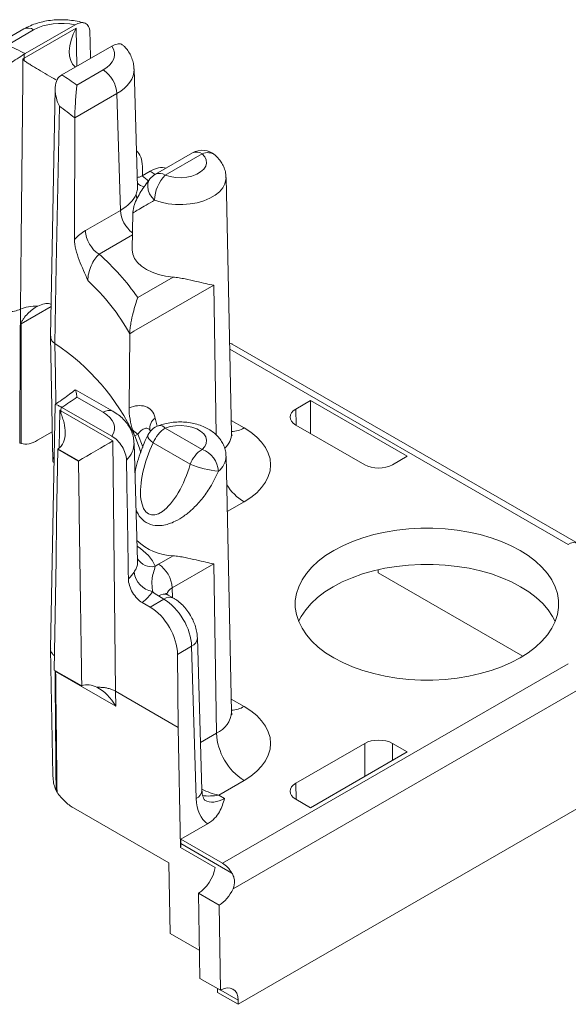
# Model space of a CAD drawing. Extents: x -8174 to -6974, y -4822 to -3991.
# Drawn here: x -7428 to -7413, y -4254 to -4228 of the extents above; entities that cross this region are included whole.
import ezdxf

# ---------------------------------------------------------------- set-up
doc = ezdxf.new("R2010")
doc.units = 0
doc.header["$LTSCALE"] = 0.33
doc.header["$MEASUREMENT"] = 0
doc.layers.add('7', color=9, linetype='CONTINUOUS')

msp = doc.modelspace()

# ---------------------------------------------------------------- linework, layer by layer
at = {"layer": '7', "lineweight": 9}
for p, q in [((-7427.7783, -4227.7978), (-7428.7806, -4228.3764)), ((-7428.2212, -4228.2307), (-7427.5162, -4227.8237)), ((-7426.3739, -4227.7817), (-7427.7692, -4228.5872)), ((-7426.4002, -4227.6865), (-7427.7439, -4228.4622)), ((-7426.3538, -4228.8004), (-7426.3739, -4227.7817)), ((-7425.4123, -4228.2568), (-7426.756, -4229.0325)), ((-7427.7692, -4228.5872), (-7427.7681, -4228.4771)), ((-7424.7234, -4232.0426), (-7424.8192, -4228.8748)), ((-7426.355, -4229.308), (-7425.65, -4228.9011)), ((-7426.9365, -4229.4063), (-7427.0639, -4236.0598)), ((-7425.2794, -4229.5356), (-7426.4107, -4230.1886)), ((-7425.1845, -4232.6751), (-7425.2794, -4229.5356)), ((-7426.4107, -4230.1886), (-7426.4197, -4233.4558)), ((-7423.2502, -4231.1305), (-7424.2428, -4231.7035)), ((-7422.9882, -4231.1564), (-7423.9807, -4231.7294)), ((-7424.5906, -4231.7423), (-7424.5955, -4231.4917)), ((-7424.3887, -4231.6258), (-7424.5963, -4231.7456)), ((-7424.2484, -4231.7067), (-7424.3887, -4231.6258)), ((-7422.1996, -4238.6651), (-7422.3465, -4231.7953)), ((-7426.1272, -4233.2193), (-7425.1845, -4232.6751)), ((-7424.8483, -4232.7454), (-7424.8693, -4233.7286)), ((-7424.861, -4233.3368), (-7425.7566, -4233.8538)), ((-7422.6742, -4234.6854), (-7424.8241, -4235.9265)), ((-7424.7187, -4235.0172), (-7423.7714, -4234.4703)), ((-7422.614, -4238.7075), (-7422.6742, -4234.6854)), ((-7427.0486, -4235.2608), (-7427.8549, -4235.7262)), ((-7424.9348, -4235.9904), (-7424.9542, -4237.9871)), ((-7424.8241, -4235.9265), (-7424.9348, -4235.9904)), ((-7427.064, -4236.0667), (-7426.9993, -4239.4073)), ((-7422.1884, -4236.264), (-7422.1825, -4236.2695)), ((-7412.8924, -4241.6303), (-7422.1813, -4236.2679)), ((-7413.1545, -4241.6562), (-7422.2479, -4236.4067)), ((-7425.3879, -4238.0764), (-7426.3902, -4237.4978)), ((-7426.355, -4237.6954), (-7425.65, -4238.1024)), ((-7420.4737, -4238.0183), (-7420.0752, -4237.7883)), ((-7420.0752, -4237.7883), (-7417.4806, -4239.2862)), ((-7420.0752, -4238.6762), (-7420.0752, -4237.7883)), ((-7426.9367, -4237.8935), (-7427.0639, -4244.4625)), ((-7426.7822, -4238.0661), (-7426.7801, -4237.9578)), ((-7425.3869, -4238.8716), (-7426.7822, -4238.0661)), ((-7425.4123, -4238.7466), (-7426.756, -4237.9709)), ((-7420.4737, -4238.0183), (-7420.4605, -4238.4538)), ((-7424.2522, -4238.2597), (-7424.1989, -4238.4788)), ((-7422.2069, -4238.3243), (-7421.8647, -4238.5218)), ((-7427.0143, -4238.6288), (-7427.4096, -4238.857)), ((-7424.3766, -4238.6158), (-7424.3897, -4238.5908)), ((-7422.9882, -4239.1), (-7423.9807, -4238.527)), ((-7418.6203, -4239.5162), (-7420.4737, -4238.4462)), ((-7425.3165, -4245.6001), (-7425.3869, -4238.8716)), ((-7424.7235, -4242.0973), (-7424.8192, -4238.9319)), ((-7424.7177, -4238.6885), (-7424.8005, -4238.7362)), ((-7424.3017, -4238.9264), (-7423.3092, -4239.4994)), ((-7426.8696, -4239.0921), (-7426.8988, -4241.0115)), ((-7426.8696, -4239.0921), (-7426.8616, -4239.0875)), ((-7426.3136, -4239.4131), (-7426.8696, -4239.0921)), ((-7426.8616, -4239.0875), (-7426.3055, -4239.4085)), ((-7426.3136, -4239.4131), (-7426.3079, -4239.4098)), ((-7426.2948, -4240.6684), (-7426.3136, -4239.4131)), ((-7426.3079, -4239.4098), (-7426.2948, -4240.6684)), ((-7422.1996, -4246.1545), (-7422.3465, -4239.2846)), ((-7417.4806, -4239.2862), (-7417.879, -4239.5162)), ((-7424.7932, -4239.7274), (-7424.7952, -4239.7263)), ((-7421.8647, -4240.5105), (-7422.3147, -4240.7703)), ((-7423.7714, -4241.9596), (-7424.1638, -4242.1861)), ((-7423.7931, -4242.8206), (-7422.6742, -4242.1747)), ((-7422.606, -4246.7308), (-7422.6742, -4242.1747)), ((-7418.2614, -4242.3345), (-7418.2588, -4242.4217)), ((-7414.3779, -4244.6621), (-7418.2588, -4242.4217)), ((-7423.7852, -4243.0832), (-7423.7931, -4242.8206)), ((-7424.0189, -4243.1255), (-7424.3887, -4243.339)), ((-7424.1638, -4243.0419), (-7424.0189, -4243.1255)), ((-7423.7568, -4243.0996), (-7423.9017, -4243.016)), ((-7424.3887, -4243.339), (-7424.5963, -4243.2192)), ((-7422.9941, -4248.2647), (-7423.1179, -4244.1686)), ((-7427.064, -4244.4694), (-7426.9991, -4247.8609)), ((-7423.6513, -4244.6102), (-7423.2713, -4244.3909)), ((-7423.2713, -4244.3909), (-7423.1475, -4248.4871)), ((-7423.6307, -4246.5733), (-7423.6513, -4244.6102)), ((-7426.9605, -4245.0326), (-7426.2225, -4245.4586)), ((-7413.1545, -4244.8654), (-7422.4407, -4250.2263)), ((-7426.9246, -4245.0735), (-7426.9219, -4245.0549)), ((-7425.3085, -4246.0065), (-7426.9246, -4245.0735)), ((-7422.1597, -4250.9125), (-7412.7839, -4245.4999)), ((-7423.6307, -4246.5733), (-7425.3164, -4245.6002)), ((-7425.3085, -4246.0065), (-7425.3164, -4245.6002)), ((-7421.8647, -4246.0111), (-7422.2069, -4245.8136)), ((-7423.5676, -4249.8064), (-7423.6307, -4246.5733)), ((-7422.606, -4246.7308), (-7423.033, -4246.9774)), ((-7418.6203, -4247.0054), (-7420.4737, -4248.0754)), ((-7418.6203, -4247.0054), (-7418.6203, -4247.8934)), ((-7417.4806, -4247.2355), (-7417.879, -4247.0054)), ((-7417.879, -4247.4655), (-7417.879, -4247.0054)), ((-7420.0752, -4248.7333), (-7417.4806, -4247.2355)), ((-7422.5448, -4248.3924), (-7421.8647, -4247.9999)), ((-7420.4605, -4248.5109), (-7420.4737, -4248.0754)), ((-7422.3872, -4248.4834), (-7422.5448, -4248.3924)), ((-7423.885, -4250.216), (-7426.4484, -4248.7362)), ((-7412.6892, -4248.632), (-7422.0193, -4254.0182)), ((-7420.4737, -4248.5033), (-7420.0752, -4248.7333)), ((-7423.5592, -4249.5806), (-7422.8459, -4249.1688)), ((-7423.5592, -4249.6989), (-7423.5592, -4249.5806)), ((-7422.4407, -4250.2263), (-7423.5592, -4249.5806)), ((-7423.5592, -4249.6989), (-7422.1884, -4250.4903)), ((-7422.6409, -4250.3414), (-7423.5676, -4249.8064)), ((-7423.848, -4252.1109), (-7423.885, -4250.216)), ((-7423.0879, -4251.0316), (-7423.0902, -4251.033)), ((-7423.0902, -4251.033), (-7422.5342, -4251.354)), ((-7423.0559, -4253.3213), (-7423.0902, -4251.033)), ((-7423.0879, -4251.0316), (-7422.5318, -4251.3526)), ((-7422.5342, -4251.354), (-7422.5318, -4251.3526)), ((-7422.4999, -4253.6424), (-7422.5342, -4251.354)), ((-7423.848, -4252.1109), (-7423.0673, -4252.5616)), ((-7422.4999, -4253.6424), (-7423.0559, -4253.3213)), ((-7422.5773, -4253.5977), (-7422.5754, -4253.6972)), ((-7422.0193, -4254.0182), (-7422.5754, -4253.6972)), ((-7422.4928, -4253.6383), (-7422.4999, -4253.6424)), ((-7422.0214, -4253.9077), (-7422.4905, -4253.6369)), ((-7422.0214, -4253.9077), (-7422.0193, -4254.0182))]:
    msp.add_line(p, q, dxfattribs=at)
at = {"layer": '7', "lineweight": 9, "flags": 128}
for points in [[(-7427.8023, -4228.6055), (-7427.8078, -4229.1429), (-7427.8167, -4230.0084), (-7427.8522, -4233.4705), (-7427.8713, -4235.3323)], [(-7426.825, -4229.8739), (-7426.8414, -4230.735), (-7426.9069, -4234.1791), (-7426.9464, -4236.2541)], [(-7423.9807, -4231.7294), (-7423.847, -4231.7692), (-7423.7019, -4231.792), (-7423.5517, -4231.7968), (-7423.4031, -4231.7834), (-7423.2626, -4231.7525), (-7423.1364, -4231.7052), (-7423.03, -4231.6438), (-7422.9482, -4231.571), (-7422.8946, -4231.4899), (-7422.8714, -4231.4041), (-7422.8797, -4231.3174), (-7422.9192, -4231.2336), (-7422.9882, -4231.1564)], [(-7422.3465, -4231.7958), (-7422.3488, -4231.8485), (-7422.377, -4231.9623), (-7422.4365, -4232.0721), (-7422.5257, -4232.175), (-7422.6422, -4232.2683), (-7422.7831, -4232.3497), (-7422.9448, -4232.417), (-7423.123, -4232.4684), (-7423.3132, -4232.5028), (-7423.5104, -4232.5191), (-7423.7097, -4232.517), (-7423.9058, -4232.4965), (-7424.0936, -4232.4581), (-7424.2684, -4232.4029)], [(-7424.2684, -4232.4029), (-7424.3424, -4232.3187), (-7424.3993, -4232.227), (-7424.4365, -4232.132), (-7424.4523, -4232.0382), (-7424.4459, -4231.95), (-7424.4176, -4231.8716), (-7424.3913, -4231.8315)], [(-7424.7398, -4232.3562), (-7424.7508, -4232.3201), (-7424.7627, -4232.2366)], [(-7423.7714, -4234.4703), (-7423.9694, -4234.4443), (-7424.1578, -4234.4006), (-7424.3319, -4234.3403), (-7424.4873, -4234.2649), (-7424.6202, -4234.1763), (-7424.7272, -4234.0766), (-7424.8055, -4233.9685), (-7424.8534, -4233.8546), (-7424.8694, -4233.7377), (-7424.8693, -4233.7286)], [(-7426.9464, -4236.2541), (-7426.93, -4237.1049), (-7426.9152, -4237.8742)], [(-7426.8126, -4238.0478), (-7426.8229, -4238.5761), (-7426.8324, -4239.0628)], [(-7423.9807, -4238.527), (-7423.847, -4238.4873), (-7423.7019, -4238.4645), (-7423.5517, -4238.4596), (-7423.4031, -4238.473), (-7423.2626, -4238.504), (-7423.1364, -4238.5512), (-7423.03, -4238.6126), (-7422.9482, -4238.6855), (-7422.8946, -4238.7666), (-7422.8714, -4238.8524), (-7422.8797, -4238.9391), (-7422.9192, -4239.0229), (-7422.9882, -4239.1)], [(-7421.8647, -4238.5218), (-7421.6827, -4238.6394), (-7421.5246, -4238.768), (-7421.3925, -4238.906), (-7421.288, -4239.0517), (-7421.2123, -4239.2032), (-7421.1666, -4239.3587), (-7421.1513, -4239.5162), (-7421.1666, -4239.6736), (-7421.2123, -4239.8291), (-7421.288, -4239.9806), (-7421.3925, -4240.1263), (-7421.5246, -4240.2643), (-7421.6827, -4240.3929), (-7421.8647, -4240.5105)], [(-7424.8005, -4238.7362), (-7424.6732, -4239.0712), (-7424.6354, -4239.1917)], [(-7424.7177, -4238.6885), (-7424.5835, -4239.0337), (-7424.579, -4239.0472)], [(-7424.4482, -4238.7179), (-7424.4523, -4238.7311), (-7424.4459, -4238.7691), (-7424.4176, -4238.8158), (-7424.3688, -4238.8691), (-7424.3017, -4238.9264)], [(-7426.8988, -4241.0115), (-7426.915, -4242.0721), (-7426.9605, -4245.0326)], [(-7414.4503, -4241.8164), (-7414.2301, -4241.9559), (-7414.0332, -4242.1064), (-7413.8611, -4242.2669), (-7413.7155, -4242.4357), (-7413.5974, -4242.6117), (-7413.508, -4242.7931), (-7413.4479, -4242.9786), (-7413.4177, -4243.1665), (-7413.4177, -4243.3552), (-7413.4479, -4243.543), (-7413.508, -4243.7285), (-7413.5974, -4243.91), (-7413.7155, -4244.0859), (-7413.8611, -4244.2548), (-7414.0332, -4244.4152), (-7414.2301, -4244.5658), (-7414.4503, -4244.7052), (-7414.6919, -4244.8323), (-7414.9527, -4244.946), (-7415.2305, -4245.0453), (-7415.5231, -4245.1294), (-7415.8279, -4245.1976), (-7416.1422, -4245.2492), (-7416.4635, -4245.2839), (-7416.7889, -4245.3013), (-7417.1157, -4245.3013), (-7417.4412, -4245.2839), (-7417.7624, -4245.2492), (-7418.0768, -4245.1976), (-7418.3815, -4245.1294), (-7418.6741, -4245.0453), (-7418.952, -4244.946), (-7419.2128, -4244.8323), (-7419.4543, -4244.7052), (-7419.6745, -4244.5658), (-7419.8715, -4244.4152), (-7420.0435, -4244.2548), (-7420.1892, -4244.0859), (-7420.3072, -4243.91), (-7420.3967, -4243.7285), (-7420.4567, -4243.543), (-7420.4869, -4243.3552), (-7420.4869, -4243.1665), (-7420.4567, -4242.9786), (-7420.3967, -4242.7931), (-7420.3072, -4242.6117), (-7420.1892, -4242.4357), (-7420.0435, -4242.2669), (-7419.8715, -4242.1064), (-7419.6745, -4241.9559), (-7419.4543, -4241.8164), (-7419.2128, -4241.6893), (-7418.952, -4241.5756), (-7418.6741, -4241.4763), (-7418.3815, -4241.3922), (-7418.0768, -4241.3241), (-7417.7624, -4241.2724), (-7417.4412, -4241.2378), (-7417.1157, -4241.2203), (-7416.7889, -4241.2203), (-7416.4635, -4241.2378), (-7416.1422, -4241.2724), (-7415.8279, -4241.3241), (-7415.5231, -4241.3922), (-7415.2305, -4241.4763), (-7414.9527, -4241.5756), (-7414.6919, -4241.6893), (-7414.4503, -4241.8164)], [(-7420.397, -4243.7278), (-7420.3272, -4243.5923), (-7420.2084, -4243.4153), (-7420.0619, -4243.2454), (-7419.8888, -4243.084), (-7419.6907, -4242.9326), (-7419.4692, -4242.7923), (-7419.2262, -4242.6645), (-7418.9639, -4242.5501), (-7418.6843, -4242.4502), (-7418.39, -4242.3656), (-7418.0835, -4242.297), (-7417.7672, -4242.2451), (-7417.4441, -4242.2102), (-7417.1167, -4242.1927), (-7416.7879, -4242.1927), (-7416.4606, -4242.2102), (-7416.1374, -4242.2451), (-7415.8212, -4242.297), (-7415.5146, -4242.3656), (-7415.2203, -4242.4502), (-7414.9408, -4242.5501), (-7414.6784, -4242.6645), (-7414.4354, -4242.7923), (-7414.214, -4242.9326), (-7414.0158, -4243.084), (-7413.8428, -4243.2454), (-7413.6962, -4243.4153), (-7413.5774, -4243.5923), (-7413.5077, -4243.7278)], [(-7421.8647, -4247.9999), (-7421.6827, -4247.8823), (-7421.5246, -4247.7537), (-7421.3925, -4247.6156), (-7421.288, -4247.4699), (-7421.2123, -4247.3184), (-7421.1666, -4247.1629), (-7421.1513, -4247.0055), (-7421.1666, -4246.848), (-7421.2123, -4246.6926), (-7421.288, -4246.541), (-7421.3925, -4246.3953), (-7421.5246, -4246.2573), (-7421.6827, -4246.1287), (-7421.8647, -4246.0111)]]:
    msp.add_lwpolyline(points, dxfattribs=at)
at = {"layer": '7', "lineweight": 9}
for centre, radius, start, end in [((-7427.6692, -4228.0325), 0.2588, 53.76489, 114.92465), ((-7433.4163, -4239.5492), 12.4539, 62.90489, 65.34518), ((-7427.0971, -4228.5834), 0.6722, 180.32259, 185.29161), ((-7431.9959, -4237.0884), 9.6101, 54.05717, 56.95785), ((-7426.0858, -4229.5811), 0.8077, 3.22963, 57.34778), ((-7431.7377, -4236.7722), 8.4689, 51.02242, 54.54288), ((-7422.9882, -4231.5844), 0.5242, 48.68618, 119.99731), ((-7423.1418, -4231.3721), 0.2649, 54.53296, 114.15658), ((-7422.843, -4231.4534), 0.3305, 52.12656, 116.0455), ((-7423.9807, -4232.1574), 0.5242, 119.99731, 141.56837), ((-7423.2655, -4232.4332), 1.0034, 135.46239, 178.2694), ((-7424.1344, -4231.9451), 0.2649, 54.53296, 114.15658), ((-7424.4696, -4231.6841), 0.367, 225.61574, 257.76837), ((-7424.3669, -4232.6256), 0.8192, 183.4653, 233.00736), ((-7425.3208, -4233.1738), 0.8077, 183.22962, 237.34779), ((-7430.0773, -4238.7532), 6.5324, 34.8843, 48.59084), ((-7429.9561, -4238.7943), 5.7511, 29.17959, 47.35639), ((-7430.3152, -4241.3352), 6.0964, 25.23369, 56.45535), ((-7431.9959, -4229.915), 9.6101, 303.04215, 305.94283), ((-7427.4544, -4238.0623), 0.6722, 354.70839, 359.67741), ((-7425.497, -4238.3112), 0.2589, 65.1041, 126.23051), ((-7424.0615, -4238.534), 0.334, 124.79471, 189.80485), ((-7424.3931, -4238.1413), 0.6362, 223.13517, 239.32307), ((-7423.9807, -4238.9551), 0.5242, 110.76465, 153.09719), ((-7423.5468, -4239.2045), 0.8045, 122.63803, 159.77288), ((-7424.125, -4238.6492), 0.189, 40.25092, 102.45801), ((-7422.7612, -4238.6577), 0.5616, 312.69096, 359.24075), ((-7422.217, -4237.9593), 0.6636, 271.42254, 302.05802), ((-7422.5543, -4239.7775), 0.8045, 122.63803, 159.77288), ((-7423.2411, -4239.7458), 0.6936, 4.89005, 68.60981), ((-7422.8707, -4239.2717), 0.5244, 307.69414, 358.59329), ((-7422.2843, -4236.978), 2.7217, 247.8789, 264.3952), ((-7421.099, -4239.2676), 1.4598, 212.51185, 238.36319), ((-7423.7333, -4240.5166), 1.4435, 225.78386, 268.49072), ((-7413.0015, -4241.865), 0.2589, 65.10406, 126.23227), ((-7424.3478, -4241.8163), 0.4381, 210.49471, 282.68775), ((-7424.5995, -4242.8661), 0.8077, 3.2297, 57.3477), ((-7424.2198, -4242.3295), 0.6019, 186.85291, 259.97579), ((-7424.0107, -4243.2507), 0.2589, 65.07908, 126.23138), ((-7423.8661, -4243.3336), 0.2581, 64.50745, 126.28504), ((-7423.3795, -4244.1524), 0.2619, 294.40863, 356.94441), ((-7422.217, -4245.4487), 0.6636, 271.42262, 302.0579), ((-7422.8755, -4246.1094), 0.6774, 293.44795, 356.18242), ((-7420.9996, -4246.6436), 1.6087, 183.11007, 237.46734), ((-7423.2562, -4248.248), 0.2627, 294.46335, 356.34203)]:
    msp.add_arc(centre, radius, start, end, dxfattribs=at)
for centre, major_axis, ratio, start_param, end_param in [((-7426.775, -4228.2519), (1.0484, 0), 0.5774636, 1.205293, 2.3560422), ((-7425.9106, -4228.0463), (0.4515, 0.8001), 0.580824, 1.5677372, 3.066584), ((-7426.775, -4243.7018), (-1.0995, 56.2569), 0.0199861, 4.9839872, 4.997102), ((-7426.3917, -4228.4732), (1.0487, 0), 0.5771119, 5.4979394, 6.6486886), ((-7426.3917, -4228.9012), (1.5727, 0.0158), 0.57719, 5.4921262, 6.29416), ((-7426.9138, -4228.6255), (-0.3189, 0.5725), 0.587367, 2.36383, 2.3653138), ((-7425.3367, -4231.9346), (0.52, 0.9104), 0.5803962, 5.5125132, 6.1537058), ((-7424.3925, -4232.4796), (0.5283, 0.9056), 0.574351, 0.1611061, 0.787908), ((-7426.2972, -4232.4538), (2.0974, 0), 0.5771119, 0.4766984, 0.6249822), ((-7426.2972, -4232.0258), (1.5734, -0.0158), 0.5769558, 5.5037456, 6.0663576), ((-7422.4472, -4236.7197), (0.2688, 0.4501), 0.56722, 0.0386186, 0.254551), ((-7426.3917, -4238.5303), (1.0487, 0), 0.5771119, 5.917682, 7.0684312), ((-7420.1029, -4238.2323), (0.5244, 0), 0.5771119, 2.3563468, 3.9268385), ((-7425.8502, -4239.1363), (0.6513, 0.3806), 0.0098548, 3.9325309, 5.4980913), ((-7426.3917, -4238.9583), (1.5727, 0.0158), 0.57719, 5.7655124, 6.295685), ((-7423.9237, -4239.5176), (0.4698, 1.3342), 0.4105552, 1.2603472, 4.8695016), ((-7426.8535, -4238.5571), (0.336, 0.5626), 0.56722, 3.9353382, 3.9368221), ((-7425.8446, -4239.6774), (0.6553, -0.0001), 0.5773405, 2.3511428, 2.3562874), ((-7425.9295, -4254.247), (-0.6112, 57.2442), 0.0193077, 4.917413, 4.9746575), ((-7418.2497, -4239.3021), (0.5242, 0), 0.5774636, 3.9271431, 5.4976349), ((-7425.8315, -4240.9265), (-1.5458, 103.0774), 0.0044558, 1.5682256, 1.6147118), ((-7426.2972, -4242.5109), (2.0974, 0), 0.5771119, 0.2226338, 0.7308036), ((-7423.4221, -4242.614), (1.0487, 0), 0.5771119, 2.3563468, 2.4831497), ((-7426.2972, -4242.0829), (1.5734, -0.0158), 0.5769558, 5.7198872, 5.9422913), ((-7423.4221, -4243.042), (0.5246, -0.0158), 0.5764107, 2.3737284, 3.0280928), ((-7426.2972, -4242.5109), (2.0974, 0), 0.5771119, 5.6582031, 5.9364851), ((-7423.4221, -4242.614), (1.0487, 0), 0.5771119, 3.6759693, 3.9268385), ((-7424.0124, -4243.9779), (-0.531, 0.904), 0.5723216, 3.9402365, 5.4935796), ((-7424.3925, -4244.1973), (-0.52, 0.9104), 0.5803962, 3.9471714, 5.5005144), ((-7425.7718, -4246.2768), (-0.4753, 0.805), 0.573771, 4.7093415, 5.5476806), ((-7418.2497, -4247.2195), (0.5242, 0), 0.5774636, 0.7855505, 2.3560422), ((-7420.1029, -4248.2894), (0.5244, 0), 0.5771119, 2.3563468, 3.9268385), ((-7422.5448, -4247.5364), (1.0643, -0.4529), 0.7115739, 4.5894709, 5.0064153), ((-7422.5448, -4247.5364), (1.0643, 0.4529), 0.7115739, 4.0121301, 4.4183627), ((-7422.036, -4247.8226), (0.7652, 1.374), 0.587367, 2.3645284, 3.0846353), ((-7422.4066, -4247.6161), (0.503, 0.9201), 0.5922879, 3.1285451, 3.9131156), ((-7424.0226, -4249.957), (0.3189, 0.5725), 0.587367, 5.2811248, 5.4712145), ((-7422.4472, -4250.658), (-0.2551, 0.458), 0.587367, 4.7517795, 5.5069065), ((-7423.096, -4250.4919), (0.3189, 0.5725), 0.587367, 3.9178715, 5.2811248), ((-7422.5399, -4250.8129), (0.3189, 0.5725), 0.587367, 3.9178715, 4.8625072), ((-7422.4847, -4254.178), (0.3189, 0.5725), 0.587367, 5.4939038, 7.0594641)]:
    msp.add_ellipse(centre, major_axis=major_axis, ratio=ratio, start_param=start_param, end_param=end_param, dxfattribs=at)
for points, knots in [([(-7426.1544, -4227.6374), (-7426.1686, -4227.6331), (-7426.2465, -4227.6093), (-7426.3948, -4227.579), (-7426.5995, -4227.5537), (-7426.8072, -4227.5475), (-7427.0144, -4227.5595), (-7427.2187, -4227.59), (-7427.4169, -4227.6396), (-7427.6065, -4227.7068), (-7427.7211, -4227.7675), (-7427.7783, -4227.7978)], [0, 0, 0, 0, 0.0270032, 0.14831332, 0.26891253, 0.38922303, 0.50969356, 0.63075417, 0.75292769, 0.87676003, 1, 1, 1, 1]), ([(-7426.4002, -4227.6865), (-7426.3504, -4227.6577), (-7426.3016, -4227.6391), (-7426.208, -4227.6247), (-7426.1651, -4227.6294), (-7426.0908, -4227.6634), (-7426.0605, -4227.6926), (-7426.0181, -4227.772), (-7426.0062, -4227.822), (-7426.0047, -4227.8792)], [0, 0, 0, 0, 0.25, 0.25, 0.5, 0.5, 0.75, 0.75, 1, 1, 1, 1]), ([(-7425.4123, -4228.2568), (-7425.3656, -4228.2351), (-7425.2721, -4228.1916), (-7425.1558, -4228.196), (-7425.1082, -4228.2425), (-7425.0886, -4228.2617)], [0, 0, 0, 0, 0.3694417, 0.7398234, 1, 1, 1, 1]), ([(-7424.822, -4228.8759), (-7424.8233, -4228.8391), (-7424.8264, -4228.7515), (-7424.862, -4228.6169), (-7424.9224, -4228.4767), (-7424.9973, -4228.3559), (-7425.0589, -4228.2883), (-7425.0856, -4228.2589)], [0, 0, 0, 0, 0.1601727, 0.3817221, 0.6028393, 0.827257, 1, 1, 1, 1]), ([(-7427.7681, -4228.4771), (-7427.8246, -4228.5139), (-7427.8912, -4228.5565), (-7428.0245, -4228.6414), (-7428.0908, -4228.6834), (-7428.2153, -4228.762), (-7428.2735, -4228.7986), (-7428.3801, -4228.8653), (-7428.4297, -4228.8961), (-7428.4729, -4228.9226)], [0, 0, 0, 0, 0.25, 0.25, 0.5, 0.5, 0.75, 0.75, 1, 1, 1, 1]), ([(-7427.7664, -4228.6454), (-7427.7451, -4228.6686), (-7427.7178, -4228.6868), (-7427.6609, -4228.7251), (-7427.6304, -4228.7444), (-7427.5335, -4228.8046), (-7427.4633, -4228.8468), (-7427.3112, -4228.9374), (-7427.2304, -4228.9851), (-7427.0692, -4229.0796), (-7426.9895, -4229.126), (-7426.9226, -4229.1648)], [0, 0, 0, 0, 0.125, 0.125, 0.25, 0.25, 0.5, 0.5, 0.75, 0.75, 1, 1, 1, 1]), ([(-7426.7801, -4229.0474), (-7426.8366, -4229.0843), (-7426.8772, -4229.1419), (-7426.9273, -4229.2748), (-7426.9373, -4229.3493), (-7426.9358, -4229.5006), (-7426.9245, -4229.5774), (-7426.8863, -4229.7277), (-7426.8587, -4229.803), (-7426.825, -4229.8739)], [0, 0, 0, 0, 0.25, 0.25, 0.5, 0.5, 0.75, 0.75, 1, 1, 1, 1]), ([(-7426.4107, -4230.1886), (-7426.4105, -4230.1154), (-7426.4073, -4230.0269), (-7426.3985, -4229.8527), (-7426.393, -4229.7692), (-7426.3818, -4229.6148), (-7426.3762, -4229.5447), (-7426.3652, -4229.4154), (-7426.3599, -4229.3578), (-7426.355, -4229.308)], [0, 0, 0, 0, 0.25, 0.25, 0.5, 0.5, 0.75, 0.75, 1, 1, 1, 1]), ([(-7422.3497, -4231.7963), (-7422.3501, -4231.7663), (-7422.3509, -4231.6889), (-7422.3823, -4231.5678), (-7422.4377, -4231.4382), (-7422.5156, -4231.3195), (-7422.5877, -4231.2396), (-7422.6328, -4231.1991), (-7422.6421, -4231.1907)], [0, 0, 0, 0, 0.1290867, 0.3329664, 0.5345809, 0.7377055, 0.9460857, 1, 1, 1, 1]), ([(-7424.5963, -4231.7456), (-7424.6235, -4231.7604), (-7424.6706, -4231.7861), (-7424.7131, -4231.7878), (-7424.7311, -4231.7886)], [0, 0, 0, 0, 0.5775711, 1, 1, 1, 1]), ([(-7424.3913, -4231.8316), (-7424.4142, -4231.8608), (-7424.4824, -4231.948), (-7424.5837, -4232.0899), (-7424.6911, -4232.2602), (-7424.7658, -4232.4062), (-7424.8141, -4232.5339), (-7424.8374, -4232.6339), (-7424.85, -4232.7045), (-7424.8479, -4232.7434), (-7424.8478, -4232.7455)], [0, 0, 0, 0, 0.09747627, 0.29074856, 0.4922167, 0.70837113, 0.81683023, 0.9106474, 0.99502293, 1, 1, 1, 1]), ([(-7424.7627, -4232.2366), (-7424.7466, -4232.1965), (-7424.7218, -4232.1345), (-7424.7266, -4232.0667), (-7424.7284, -4232.0427)], [0, 0, 0, 0, 0.6471403, 1, 1, 1, 1]), ([(-7424.2684, -4232.4029), (-7424.3471, -4232.4482), (-7424.5066, -4232.5403), (-7424.6743, -4232.6388), (-7424.788, -4232.707), (-7424.8428, -4232.7413), (-7424.8449, -4232.7443), (-7424.8457, -4232.7454)], [0, 0, 0, 0, 0.2398502, 0.4866362, 0.687877, 0.8942564, 1, 1, 1, 1]), ([(-7426.4197, -4233.4558), (-7426.3735, -4233.4069), (-7426.3251, -4233.3619), (-7426.2275, -4233.283), (-7426.1778, -4233.2485), (-7426.1272, -4233.2193)], [0, 0, 0, 0, 0.5, 0.5, 1, 1, 1, 1]), ([(-7426.4197, -4233.4558), (-7426.4199, -4233.5404), (-7426.4059, -4233.6329), (-7426.3593, -4233.8234), (-7426.3276, -4233.9178), (-7426.2559, -4234.1061), (-7426.2166, -4234.1978), (-7426.1374, -4234.3805), (-7426.0972, -4234.4723), (-7426.0601, -4234.5639)], [0, 0, 0, 0, 0.25, 0.25, 0.5, 0.5, 0.75, 0.75, 1, 1, 1, 1]), ([(-7425.7566, -4233.8538), (-7425.7969, -4233.8885), (-7425.8357, -4233.9329), (-7425.9085, -4234.0384), (-7425.9417, -4234.0986), (-7425.9981, -4234.2283), (-7426.0212, -4234.2977), (-7426.0525, -4234.4347), (-7426.0608, -4234.5028), (-7426.0601, -4234.5639)], [0, 0, 0, 0, 0.25, 0.25, 0.5, 0.5, 0.75, 0.75, 1, 1, 1, 1]), ([(-7423.7714, -4234.4703), (-7423.7163, -4234.4749), (-7423.6618, -4234.4819), (-7423.5538, -4234.4988), (-7423.4997, -4234.5086), (-7423.3431, -4234.5396), (-7423.2448, -4234.562), (-7423.0584, -4234.6049), (-7422.9731, -4234.6249), (-7422.8144, -4234.6597), (-7422.7404, -4234.6746), (-7422.6742, -4234.6854)], [0, 0, 0, 0, 0.125, 0.125, 0.25, 0.25, 0.5, 0.5, 0.75, 0.75, 1, 1, 1, 1]), ([(-7427.407, -4235.2503), (-7427.3475, -4235.2259), (-7427.2384, -4235.1812), (-7427.1118, -4235.1756), (-7427.0576, -4235.1978), (-7427.0475, -4235.202)], [0, 0, 0, 0, 0.4945531, 0.9056216, 1, 1, 1, 1]), ([(-7424.9348, -4235.9904), (-7424.9344, -4235.9479), (-7424.9305, -4235.8988), (-7424.9186, -4235.8), (-7424.9106, -4235.7496), (-7424.8845, -4235.6058), (-7424.8639, -4235.5158), (-7424.8227, -4235.3516), (-7424.8014, -4235.2754), (-7424.7596, -4235.1367), (-7424.739, -4235.0738), (-7424.7187, -4235.0172)], [0, 0, 0, 0, 0.125, 0.125, 0.25, 0.25, 0.5, 0.5, 0.75, 0.75, 1, 1, 1, 1]), ([(-7427.8714, -4235.3323), (-7427.9636, -4235.3769), (-7428.0838, -4235.4024), (-7428.3241, -4235.4034), (-7428.4442, -4235.3793), (-7428.5385, -4235.335)], [0, 0, 0, 0, 0.5, 0.5, 1, 1, 1, 1]), ([(-7427.8714, -4235.3324), (-7427.8741, -4235.9714), (-7427.8771, -4236.6103), (-7427.8805, -4237.249), (-7427.8834, -4237.8095), (-7427.8866, -4238.3698), (-7427.89, -4238.93)], [0, 0, 0, 0, 0.0044978189, 0.0044978189, 0.0044978189, 0.0084446653, 0.0084446653, 0.0084446653, 0.0084446653]), ([(-7427.8713, -4235.3323), (-7427.8074, -4235.3026), (-7427.7331, -4235.2799), (-7427.5745, -4235.2519), (-7427.4903, -4235.2466), (-7427.407, -4235.2503)], [0, 0, 0, 0, 0.5, 0.5, 1, 1, 1, 1]), ([(-7427.8549, -4235.7262), (-7427.855, -4235.7022), (-7427.8433, -4235.6753), (-7427.8162, -4235.6256), (-7427.8002, -4235.6015), (-7427.7499, -4235.5323), (-7427.7127, -4235.4893), (-7427.5934, -4235.3684), (-7427.5041, -4235.2993), (-7427.407, -4235.2503)], [0, 0, 0, 0, 0.125, 0.125, 0.25, 0.25, 0.5, 0.5, 1, 1, 1, 1]), ([(-7427.8471, -4238.9454), (-7427.8479, -4238.5911), (-7427.8487, -4238.2367), (-7427.8496, -4237.8824), (-7427.8513, -4237.1637), (-7427.8531, -4236.4449), (-7427.8549, -4235.7262)], [0, 0, 0, 0, 0.0025, 0.0025, 0.0025, 0.0075713949, 0.0075713949, 0.0075713949, 0.0075713949]), ([(-7426.9464, -4236.2541), (-7426.9588, -4236.2446), (-7427.0064, -4236.2079), (-7427.0578, -4236.1418), (-7427.0577, -4236.0837), (-7427.0577, -4236.0596)], [0, 0, 0, 0, 0.17167652, 0.65734811, 1, 1, 1, 1]), ([(-7426.3996, -4237.4993), (-7426.4243, -4237.5189), (-7426.5534, -4237.6214), (-7426.7305, -4237.7512), (-7426.8906, -4237.8579), (-7426.9337, -4237.8867)], [0, 0, 0, 0, 0.14747, 0.7703469, 1, 1, 1, 1]), ([(-7426.355, -4237.6954), (-7426.3551, -4237.6947), (-7426.3599, -4237.6451), (-7426.3713, -4237.5574), (-7426.3861, -4237.4874), (-7426.3936, -4237.5016), (-7426.3952, -4237.5047)], [0, 0, 0, 0, 0.0051538, 0.4003805, 0.8728663, 1, 1, 1, 1]), ([(-7426.7801, -4237.9578), (-7426.8114, -4237.9424), (-7426.8739, -4237.9116), (-7426.9256, -4237.8892), (-7426.9282, -4237.892), (-7426.9296, -4237.8934)], [0, 0, 0, 0, 0.3333544, 0.6646518, 1, 1, 1, 1]), ([(-7426.7851, -4238.1243), (-7426.77, -4238.1685), (-7426.7528, -4238.2124), (-7426.7233, -4238.3006), (-7426.7102, -4238.345), (-7426.6777, -4238.48), (-7426.6653, -4238.5699), (-7426.6664, -4238.7477), (-7426.6801, -4238.834), (-7426.7436, -4238.985), (-7426.7939, -4239.0483), (-7426.8609, -4239.0871)], [0, 0, 0, 0, 0.125, 0.125, 0.25, 0.25, 0.5, 0.5, 0.75, 0.75, 1, 1, 1, 1]), ([(-7424.8221, -4238.9306), (-7424.8234, -4238.8947), (-7424.8264, -4238.8081), (-7424.862, -4238.6745), (-7424.9219, -4238.5339), (-7425.0054, -4238.4028), (-7425.1107, -4238.2821), (-7425.2372, -4238.1706), (-7425.3368, -4238.1083), (-7425.3879, -4238.0764)], [0, 0, 0, 0, 0.1008173, 0.2439021, 0.3867011, 0.5316261, 0.6809075, 0.8362451, 1, 1, 1, 1]), ([(-7424.9542, -4237.9871), (-7424.9551, -4238.0768), (-7424.9446, -4238.1836), (-7424.9077, -4238.3939), (-7424.8828, -4238.4919), (-7424.8574, -4238.5763)], [0, 0, 0, 0, 0.5, 0.5, 1, 1, 1, 1]), ([(-7424.9542, -4237.9871), (-7424.7956, -4237.9209), (-7424.6419, -4237.903), (-7424.4507, -4237.9694), (-7424.3954, -4238.0062), (-7424.3049, -4238.1123), (-7424.2719, -4238.1788), (-7424.2522, -4238.2597)], [0, 0, 0, 0, 0.5, 0.5, 0.75, 0.75, 1, 1, 1, 1]), ([(-7422.3493, -4239.2832), (-7422.3504, -4239.2482), (-7422.353, -4239.1659), (-7422.3879, -4239.0407), (-7422.4461, -4238.9124), (-7422.5264, -4238.795), (-7422.6266, -4238.689), (-7422.7468, -4238.5947), (-7422.8867, -4238.5137), (-7423.0444, -4238.4479), (-7423.2159, -4238.3996), (-7423.3963, -4238.3701), (-7423.5808, -4238.3598), (-7423.7661, -4238.3687), (-7423.9452, -4238.3969), (-7424.0779, -4238.4326), (-7424.1488, -4238.4585), (-7424.1666, -4238.4649)], [0, 0, 0, 0, 0.0474386, 0.1114307, 0.1748545, 0.2388987, 0.3047359, 0.3733848, 0.4453405, 0.5201278, 0.5963693, 0.6726664, 0.7488176, 0.8251457, 0.9021224, 0.9755049, 1, 1, 1, 1]), ([(-7424.7177, -4238.6885), (-7424.7067, -4238.6757), (-7424.6578, -4238.6192), (-7424.576, -4238.5506), (-7424.4814, -4238.5179), (-7424.4298, -4238.5393), (-7424.4028, -4238.5674), (-7424.3978, -4238.5818), (-7424.3939, -4238.5929)], [0, 0, 0, 0, 0.0931185, 0.4117808, 0.6772645, 0.9066599, 0.9289717, 1, 1, 1, 1]), ([(-7424.3898, -4238.5894), (-7424.3905, -4238.5884), (-7424.3929, -4238.5849), (-7424.392, -4238.5866), (-7424.3914, -4238.5878)], [0, 0, 0, 0, 0.28198327, 1, 1, 1, 1]), ([(-7422.1846, -4238.7387), (-7422.1853, -4238.7374), (-7422.1868, -4238.7345), (-7422.1973, -4238.7049), (-7422.1981, -4238.6774), (-7422.1985, -4238.6648)], [0, 0, 0, 0, 0.3016414, 0.6800637, 1, 1, 1, 1]), ([(-7427.4096, -4238.857), (-7427.4885, -4238.9026), (-7427.5653, -4238.9328), (-7427.7145, -4238.963), (-7427.784, -4238.9621), (-7427.8471, -4238.9454)], [0, 0, 0, 0, 0.5, 0.5, 1, 1, 1, 1]), ([(-7425.4123, -4238.7466), (-7425.3624, -4238.7754), (-7425.3136, -4238.8131), (-7425.2204, -4238.9066), (-7425.1778, -4238.9606), (-7425.1042, -4239.08), (-7425.0744, -4239.1439), (-7425.0329, -4239.2717), (-7425.0214, -4239.3352), (-7425.0205, -4239.3937)], [0, 0, 0, 0, 0.25, 0.25, 0.5, 0.5, 0.75, 0.75, 1, 1, 1, 1]), ([(-7424.4482, -4238.7179), (-7424.4719, -4238.7663), (-7424.5391, -4238.9034), (-7424.6347, -4239.1389), (-7424.7241, -4239.4233), (-7424.7771, -4239.6206), (-7424.7925, -4239.7225), (-7424.7932, -4239.7274)], [0, 0, 0, 0, 0.1532329, 0.4340005, 0.7147742, 0.9864671, 1, 1, 1, 1]), ([(-7426.9641, -4239.3097), (-7426.9676, -4239.3148), (-7426.9917, -4239.3501), (-7427.0015, -4239.3939), (-7426.9973, -4239.4425), (-7426.9724, -4239.4625), (-7426.9605, -4239.4721)], [0, 0, 0, 0, 0.0672991, 0.4684446, 0.7454748, 1, 1, 1, 1]), ([(-7424.7651, -4240.7218), (-7424.7485, -4240.7609), (-7424.6971, -4240.8826), (-7424.5526, -4241.0437), (-7424.3234, -4241.1491), (-7424.0919, -4241.1549), (-7423.8869, -4241.1082), (-7423.6881, -4241.027), (-7423.4742, -4240.8977), (-7423.2325, -4240.7004), (-7422.9915, -4240.4406), (-7422.7443, -4240.0979), (-7422.619, -4239.8327), (-7422.5501, -4239.6867)], [0, 0, 0, 0, 0.0438736, 0.1365605, 0.229475, 0.3182806, 0.3802328, 0.4439597, 0.530225, 0.6189086, 0.7348166, 0.8540477, 1, 1, 1, 1]), ([(-7424.7278, -4242.0974), (-7424.7268, -4242.1347), (-7424.7246, -4242.2155), (-7424.7564, -4242.3007), (-7424.797, -4242.3676), (-7424.8175, -4242.4013)], [0, 0, 0, 0, 0.299376, 0.646969, 1, 1, 1, 1]), ([(-7423.7714, -4241.9596), (-7423.7163, -4241.9642), (-7423.6618, -4241.9713), (-7423.5538, -4241.9881), (-7423.4997, -4241.998), (-7423.3431, -4242.0289), (-7423.2448, -4242.0513), (-7423.0584, -4242.0943), (-7422.9731, -4242.1142), (-7422.8144, -4242.149), (-7422.7404, -4242.1639), (-7422.6742, -4242.1747)], [0, 0, 0, 0, 0.125, 0.125, 0.25, 0.25, 0.5, 0.5, 0.75, 0.75, 1, 1, 1, 1]), ([(-7424.3246, -4242.9223), (-7424.3236, -4242.8656), (-7424.3319, -4242.8137), (-7424.341, -4242.7068), (-7424.342, -4242.6522), (-7424.3299, -4242.5392), (-7424.3168, -4242.4807), (-7424.2833, -4242.3615), (-7424.2628, -4242.3004), (-7424.2516, -4242.2437)], [0, 0, 0, 0, 0.25, 0.25, 0.5, 0.5, 0.75, 0.75, 1, 1, 1, 1]), ([(-7424.9718, -4242.581), (-7424.971, -4242.6381), (-7424.9604, -4242.6994), (-7424.9214, -4242.8243), (-7424.8931, -4242.8873), (-7424.7892, -4243.0629), (-7424.6937, -4243.1629), (-7424.5963, -4243.2192)], [0, 0, 0, 0, 0.25, 0.25, 0.5, 0.5, 1, 1, 1, 1]), ([(-7423.9017, -4243.016), (-7423.9108, -4243.0104), (-7423.9367, -4242.9947), (-7423.9613, -4242.973), (-7423.9635, -4242.97), (-7423.9646, -4242.9685)], [0, 0, 0, 0, 0.216835, 0.6171031, 1, 1, 1, 1]), ([(-7423.1179, -4244.1686), (-7423.12, -4244.1345), (-7423.1252, -4244.0477), (-7423.154, -4243.9073), (-7423.2068, -4243.75), (-7423.2799, -4243.5972), (-7423.3712, -4243.4527), (-7423.4795, -4243.3195), (-7423.6005, -4243.2045), (-7423.6962, -4243.1353), (-7423.7489, -4243.1043), (-7423.7568, -4243.0996)], [0, 0, 0, 0, 0.0815267, 0.207752, 0.3351656, 0.462924, 0.5911222, 0.7209175, 0.8536259, 0.9779433, 1, 1, 1, 1]), ([(-7427.057, -4244.4628), (-7427.0591, -4244.475), (-7427.0667, -4244.5211), (-7427.0287, -4244.5875), (-7426.9749, -4244.632), (-7426.9546, -4244.6487)], [0, 0, 0, 0, 0.1836034, 0.6926817, 1, 1, 1, 1]), ([(-7426.9389, -4245.0451), (-7426.935, -4245.5568), (-7426.927, -4246.6302), (-7426.9176, -4247.7027), (-7426.9127, -4248.2639)], [0, 0, 0, 0, 0.47675399, 1, 1, 1, 1]), ([(-7426.8874, -4248.3187), (-7426.8914, -4247.9615), (-7426.8955, -4247.6044), (-7426.8996, -4247.2472), (-7426.9078, -4246.5227), (-7426.9162, -4245.7981), (-7426.9246, -4245.0735)], [0, 0, 0, 0, 0.0025, 0.0025, 0.0025, 0.0075713949, 0.0075713949, 0.0075713949, 0.0075713949]), ([(-7426.2225, -4245.4586), (-7426.1625, -4245.43), (-7426.0931, -4245.4214), (-7425.9529, -4245.4379), (-7425.8817, -4245.4624), (-7425.8144, -4245.4969)], [0, 0, 0, 0, 0.5, 0.5, 1, 1, 1, 1]), ([(-7425.8144, -4245.4969), (-7425.795, -4245.4964), (-7425.7566, -4245.4954), (-7425.6993, -4245.4976), (-7425.6434, -4245.5023), (-7425.5892, -4245.5097), (-7425.537, -4245.5195), (-7425.4871, -4245.5317), (-7425.4399, -4245.546), (-7425.3956, -4245.5622), (-7425.3541, -4245.5802), (-7425.329, -4245.5935), (-7425.3165, -4245.6002)], [0, 0, 0, 0, 0.1056655, 0.2100721, 0.3132197, 0.4151083, 0.5157378, 0.6151084, 0.7132199, 0.8100723, 0.9056657, 1, 1, 1, 1]), ([(-7422.1846, -4246.228), (-7422.1853, -4246.2267), (-7422.1868, -4246.2239), (-7422.1973, -4246.1942), (-7422.1981, -4246.1665), (-7422.1985, -4246.1538)], [0, 0, 0, 0, 0.3006869, 0.6779149, 1, 1, 1, 1]), ([(-7426.9966, -4247.8608), (-7426.9957, -4247.9006), (-7426.9935, -4247.998), (-7426.9662, -4248.135), (-7426.9285, -4248.2258), (-7426.9127, -4248.2639)], [0, 0, 0, 0, 0.2858544, 0.6995218, 1, 1, 1, 1]), ([(-7426.4484, -4248.7362), (-7426.5273, -4248.6907), (-7426.6042, -4248.6323), (-7426.7539, -4248.4898), (-7426.8238, -4248.4085), (-7426.8874, -4248.3187)], [0, 0, 0, 0, 0.5, 0.5, 1, 1, 1, 1]), ([(-7422.9175, -4248.5314), (-7422.9188, -4248.5308), (-7422.9213, -4248.5297), (-7422.9358, -4248.5133), (-7422.9563, -4248.4765), (-7422.977, -4248.4143), (-7422.9903, -4248.3396), (-7422.9931, -4248.2847), (-7422.9941, -4248.2647)], [0, 0, 0, 0, 0.2093178, 0.390027, 0.5575149, 0.7340276, 0.9032503, 1, 1, 1, 1]), ([(-7422.8459, -4249.1688), (-7422.7685, -4249.1241), (-7422.7062, -4249.0733), (-7422.6017, -4248.9634), (-7422.5607, -4248.9053), (-7422.4609, -4248.7287), (-7422.4237, -4248.6062), (-7422.3872, -4248.4834)], [0, 0, 0, 0, 0.25, 0.25, 0.5, 0.5, 1, 1, 1, 1]), ([(-7422.1884, -4250.4903), (-7422.1695, -4250.5224), (-7422.154, -4250.5558), (-7422.1308, -4250.6257), (-7422.1232, -4250.6624), (-7422.1153, -4250.7713), (-7422.1295, -4250.8448), (-7422.1597, -4250.9125)], [0, 0, 0, 0, 0.25, 0.25, 0.5, 0.5, 1, 1, 1, 1])]:
    msp.add_open_spline(points, degree=3, knots=knots, dxfattribs=at)
for points in [[(-7427.7692, -4228.5872), (-7427.7798, -4228.5935), (-7427.7908, -4228.5996), (-7427.8023, -4228.6055)], [(-7427.8023, -4228.6055), (-7427.7907, -4228.6185), (-7427.7787, -4228.6319), (-7427.7664, -4228.6454)], [(-7427.7681, -4228.4771), (-7427.7601, -4228.4718), (-7427.752, -4228.4669), (-7427.7439, -4228.4622)], [(-7426.7801, -4229.0474), (-7426.7721, -4229.0422), (-7426.764, -4229.0372), (-7426.756, -4229.0325)], [(-7426.8126, -4238.0478), (-7426.803, -4238.0731), (-7426.7939, -4238.0986), (-7426.7851, -4238.1243)], [(-7426.7822, -4238.0661), (-7426.7928, -4238.0602), (-7426.8029, -4238.0541), (-7426.8126, -4238.0478)], [(-7426.7801, -4237.9578), (-7426.7721, -4237.9619), (-7426.764, -4237.9662), (-7426.756, -4237.9709)], [(-7424.8574, -4238.5763), (-7424.8384, -4238.6393), (-7424.8194, -4238.6923), (-7424.8005, -4238.7362)], [(-7427.89, -4238.93), (-7427.8764, -4238.9354), (-7427.8621, -4238.9405), (-7427.8471, -4238.9454)], [(-7426.9127, -4248.2639), (-7426.9039, -4248.2822), (-7426.8954, -4248.3005), (-7426.8874, -4248.3187)]]:
    msp.add_open_spline(points, degree=3, dxfattribs=at)

doc.saveas('drawing.dxf')
